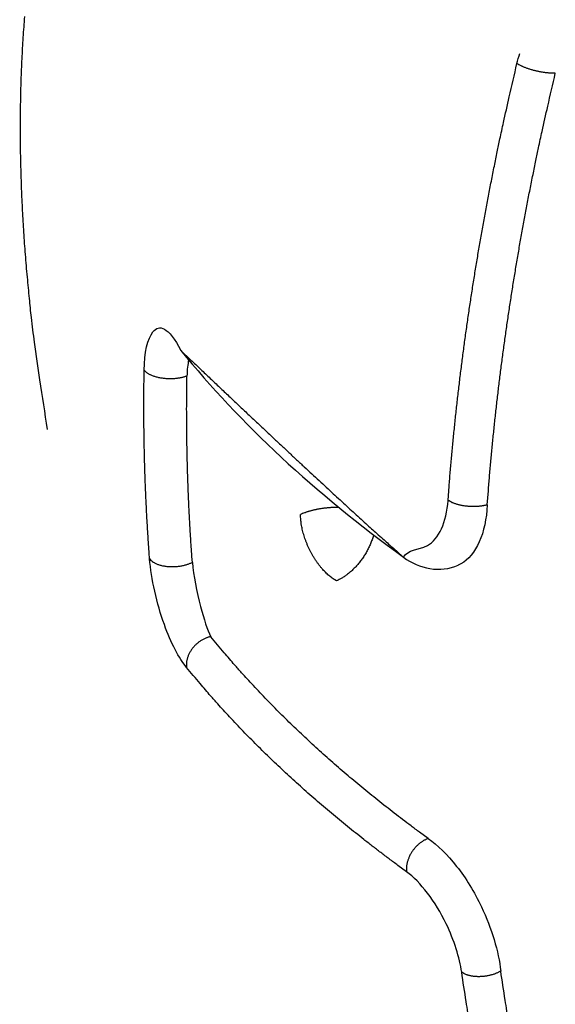
# Model space of a CAD drawing. Extents: x -363 to 1009, y -1 to 380.
# Drawn here: x 593 to 594, y 79 to 81 of the extents above; entities that cross this region are included whole.
import ezdxf

# ---------------------------------------------------------------- set-up
doc = ezdxf.new("R2010")
doc.units = 0
doc.linetypes.add('HIDDENNEW0', pattern=[4.5, 1.5, -1.5, 1.5])
doc.layers.add('DISEGNO', color=3, linetype='HIDDENNEW0')

msp = doc.modelspace()

# ---------------------------------------------------------------- linework, layer by layer
at = {"layer": 'DISEGNO', "color": 254, "linetype": 'CONTINUOUS'}
for points in [[(593.1636, 81.027779, 0.00406341), (593.16078, 80.988512, 0.00396434), (593.15858, 80.948974, 0.00387666), (593.15697, 80.909198, 0.00379175), (593.15597, 80.869199, 0.00370038), (593.15554, 80.829025, 0.0035966), (593.1557, 80.7887, 0.00354768), (593.15642, 80.748197, 0.00353161), (593.15773, 80.707516, 0.00337047), (593.15955, 80.66691, 0.00309957), (593.16189, 80.626478, 0.00332721), (593.16486, 80.585358, 0.00383584), (593.16851, 80.543267, 0.00290375), (593.17225, 80.503727, 0.00109358), (593.17589, 80.467965, 0.00390463), (593.18164, 80.422193, 0.00648084), (593.19186, 80.351941, 0.00316016), (593.20607, 80.260086, 0.00168746)], [(593.95157, 80.128079), (593.95361, 80.154599, -0.00141469), (593.9558, 80.181172, -0.00140728), (593.95815, 80.207801, -0.00140056), (593.96065, 80.234482, -0.00139564), (593.96331, 80.261214, -0.00139004), (593.96612, 80.287993, -0.00138452), (593.96909, 80.314819, -0.00137872), (593.97221, 80.341689, -0.00137341), (593.9755, 80.368603, -0.00136791), (593.97893, 80.395556, -0.00136287), (593.98252, 80.422548, -0.00135712), (593.98627, 80.449577, -0.00135129), (593.99017, 80.476639, -0.00134689), (593.99422, 80.503736, -0.00134421), (593.99843, 80.530866, -0.00133564), (594.00279, 80.558018, -0.00132261), (594.00731, 80.585186, -0.00132891), (594.01198, 80.612407, -0.00135066), (594.01681, 80.639691, -0.00130741), (594.02177, 80.666886, -0.00121685), (594.02685, 80.693936, -0.00133771), (594.03218, 80.72144, -0.00158726), (594.03781, 80.749602, -0.00120092), (594.04318, 80.776052, -0.00041378), (594.04812, 80.799972, -0.00168471), (594.05479, 80.830706, -0.00287887), (594.0655, 80.878058, -0.00140108), (594.07978, 80.940077, -0.00074112)], [(594.1507, 80.92229), (594.14884, 80.922224, -0.00690754), (594.14687, 80.922205, -0.0060326), (594.14479, 80.922233, -0.00552219), (594.1426, 80.92231, -0.00541372), (594.14031, 80.922441, -0.00518836), (594.13792, 80.922626, -0.00497734), (594.13544, 80.922867, -0.00476994), (594.13288, 80.923164, -0.00464623), (594.13024, 80.923521, -0.00450688), (594.12754, 80.923933, -0.00441621), (594.12479, 80.924404, -0.00432225), (594.12201, 80.92493, -0.00426851), (594.1192, 80.925512, -0.00422262), (594.11638, 80.926145, -0.00420914), (594.11356, 80.926828, -0.00419592), (594.11076, 80.927555, -0.00419106), (594.108, 80.928326, -0.00425417), (594.10528, 80.929134, -0.00436928), (594.10261, 80.929978, -0.00435748), (594.10002, 80.930847, -0.00420666), (594.09752, 80.931734, -0.00466636), (594.09509, 80.932654, -0.00557952), (594.09272, 80.93361, -0.00464786), (594.09056, 80.934517, -0.00213519), (594.08866, 80.935345, -0.00647099), (594.08648, 80.936398, -0.01210783), (594.08349, 80.937997, -0.00705386), (594.07978, 80.940077, -0.0041636)], [(594.02457, 80.119944), (594.02658, 80.146143, -0.00141616), (594.02874, 80.172395, -0.00140876), (594.03106, 80.198701, -0.00140206), (594.03352, 80.225058, -0.00139716), (594.03615, 80.251465, -0.00139158), (594.03892, 80.277919, -0.00138607), (594.04186, 80.304419, -0.00138029), (594.04494, 80.330963, -0.001375), (594.04818, 80.357548, -0.00136951), (594.05157, 80.384173, -0.00136449), (594.05512, 80.410837, -0.00135875), (594.05881, 80.437535, -0.00135294), (594.06267, 80.464268, -0.00134856), (594.06667, 80.491034, -0.0013459), (594.07083, 80.517833, -0.00133733), (594.07513, 80.544652, -0.00132431), (594.07959, 80.571488, -0.00133063), (594.0842, 80.598375, -0.00135243), (594.08898, 80.625326, -0.00130915), (594.09388, 80.652187, -0.00121848), (594.09889, 80.678905, -0.00133951), (594.10415, 80.706071, -0.00158943), (594.10972, 80.733888, -0.00120257), (594.11503, 80.760012, -0.00041435), (594.1199, 80.783639, -0.00168706), (594.12649, 80.813995, -0.00288296), (594.13707, 80.860763, -0.0014031), (594.15118, 80.922018, -0.00074219)], [(593.45478, 80.406519), (593.45478, 80.406522, 0.00088749), (593.45479, 80.406525, 0.00085502), (593.45479, 80.406528, 0.00082303), (593.45479, 80.40653, 0.00079398), (593.45479, 80.406534, 0.00076532), (593.45479, 80.406537, 0.00073924), (593.45479, 80.40654, 0.00071343), (593.45479, 80.406543, 0.00068987), (593.45479, 80.406546, 0.00066662), (593.45479, 80.40655, 0.00064539), (593.45479, 80.406553, 0.00062411), (593.45479, 80.406556, 0.00060448), (593.45479, 80.40656, 0.00058572), (593.45479, 80.406563, 0.00056915), (593.45479, 80.406567, 0.00055024), (593.45479, 80.406571, 0.00053095), (593.45479, 80.406574, 0.00051959), (593.45479, 80.406578, 0.00051495), (593.45479, 80.406582, 0.00048555), (593.45479, 80.406586, 0.00044137), (593.45479, 80.40659, 0.000474), (593.45479, 80.406594, 0.00054798), (593.45479, 80.406598, 0.00040297), (593.45479, 80.406602, 0.00013613), (593.45479, 80.406605, 0.00055085), (593.45479, 80.40661, 0.0009004), (593.45479, 80.406617, 0.0004212), (593.45478, 80.406627, 0.00021879)], [(593.45478, 80.406627), (593.47324, 80.389068, 0.00015856), (593.49138, 80.371828, 0.00016428), (593.5092, 80.35492, 0.00017055), (593.52671, 80.338332, 0.00017692), (593.54389, 80.322077, 0.00018395), (593.56075, 80.306142, 0.0001911), (593.57729, 80.290541, 0.000199), (593.59351, 80.275261, 0.00020705), (593.60941, 80.260315, 0.000216), (593.62499, 80.245689, 0.00022516), (593.64025, 80.231399, 0.00023527), (593.65519, 80.21743, 0.00024554), (593.6698, 80.203796, 0.00025732), (593.6841, 80.190484, 0.00026973), (593.69807, 80.177506, 0.00028242), (593.71172, 80.164853, 0.00029431), (593.72504, 80.152538, 0.00031225), (593.73805, 80.140538, 0.0003351), (593.75075, 80.128861, 0.00034378), (593.76309, 80.117539, 0.0003377), (593.77505, 80.106603, 0.00039318), (593.78684, 80.095859, 0.00049894), (593.79852, 80.085257, 0.00040574), (593.8093, 80.075496, 0.00014495), (593.81889, 80.066834, 0.00061384), (593.83047, 80.056453, 0.00119674), (593.84736, 80.041425, 0.00065802), (593.86892, 80.022322, 0.00036898)], [(593.39643, 80.019502), (593.39558, 80.030954, -0.00078771), (593.39476, 80.042424, -0.00078553), (593.39398, 80.053913, -0.00078339), (593.39324, 80.065419, -0.00078154), (593.39253, 80.076944, -0.00077955), (593.39185, 80.088486, -0.00077763), (593.39121, 80.100047, -0.0007756), (593.39061, 80.111624, -0.00077367), (593.39004, 80.123218, -0.00077173), (593.3895, 80.134829, -0.00076994), (593.38901, 80.146458, -0.00076781), (593.38854, 80.158102, -0.00076554), (593.38811, 80.169762, -0.00076412), (593.38772, 80.18144, -0.0007636), (593.38736, 80.193134, -0.00075976), (593.38704, 80.204841, -0.00075328), (593.38675, 80.216559, -0.00075788), (593.3865, 80.228304, -0.0007713), (593.38629, 80.240083, -0.00074748), (593.3861, 80.251827, -0.00069637), (593.38596, 80.263516, -0.00076664), (593.38585, 80.27541, -0.00091118), (593.38578, 80.287597, -0.00068983), (593.38573, 80.299049, -0.00023686), (593.38571, 80.309408, -0.00096986), (593.38576, 80.322743, -0.00166078), (593.38594, 80.34332, -0.00080888), (593.38623, 80.37029, -0.00042792)], [(593.46585, 80.359335), (593.46368, 80.358537, -0.01068443), (593.46135, 80.357784, -0.00926108), (593.45887, 80.357077, -0.00857017), (593.45623, 80.356423, -0.00867803), (593.45344, 80.355835, -0.00850115), (593.45051, 80.355318, -0.00832222), (593.44745, 80.354884, -0.00812274), (593.44427, 80.354536, -0.00808562), (593.441, 80.354287, -0.00799383), (593.43764, 80.354137, -0.00800092), (593.43422, 80.354097, -0.00798863), (593.43077, 80.354165, -0.00806422), (593.4273, 80.35435, -0.00815187), (593.42384, 80.354646, -0.00831263), (593.42042, 80.355058, -0.00848879), (593.41707, 80.355577, -0.00868993), (593.41381, 80.356205, -0.00904795), (593.41065, 80.356933, -0.00951909), (593.40763, 80.357758, -0.00979264), (593.40476, 80.358662, -0.00974647), (593.40206, 80.359636, -0.01104914), (593.39952, 80.360695, -0.01347128), (593.39715, 80.361839, -0.01179569), (593.39503, 80.362952, -0.00594683), (593.39322, 80.363987, -0.01668348), (593.39133, 80.365353, -0.03237753), (593.38898, 80.367483, -0.01998365), (593.38623, 80.37029, -0.01217777)], [(593.47594, 80.012668), (593.4751, 80.023987, -0.00078512), (593.47429, 80.035323, -0.00078295), (593.47352, 80.046677, -0.00078083), (593.47279, 80.05805, -0.00077899), (593.47209, 80.06944, -0.00077702), (593.47142, 80.080847, -0.00077511), (593.47079, 80.092272, -0.0007731), (593.47019, 80.103713, -0.00077118), (593.46963, 80.115172, -0.00076925), (593.4691, 80.126647, -0.00076748), (593.46861, 80.138139, -0.00076536), (593.46815, 80.149646, -0.0007631), (593.46773, 80.16117, -0.0007617), (593.46734, 80.17271, -0.00076119), (593.46698, 80.184267, -0.00075736), (593.46666, 80.195837, -0.00075092), (593.46638, 80.207417, -0.00075551), (593.46613, 80.219024, -0.00076889), (593.46592, 80.230664, -0.00074516), (593.46574, 80.24227, -0.00069421), (593.46559, 80.253822, -0.00076427), (593.46548, 80.265575, -0.00090838), (593.46541, 80.277619, -0.00068772), (593.46536, 80.288935, -0.00023614), (593.46534, 80.299172, -0.00096691), (593.46539, 80.312349, -0.00165576), (593.46556, 80.332683, -0.00080645), (593.46585, 80.359335, -0.00042664)], [(593.74862, 80.114955), (593.7459, 80.114975, 0.00334412), (593.74318, 80.114959, 0.00335426), (593.74046, 80.114905, 0.00334909), (593.73774, 80.114816, 0.00334202), (593.73504, 80.11469, 0.00334256), (593.73234, 80.114529, 0.00334168), (593.72965, 80.114331, 0.00334666), (593.72699, 80.114099, 0.0033503), (593.72434, 80.113832, 0.00336168), (593.72171, 80.113532, 0.00336968), (593.7191, 80.113199, 0.00338575), (593.71653, 80.112833, 0.00339626), (593.71398, 80.112436, 0.00342051), (593.71146, 80.112008, 0.00344171), (593.70898, 80.11155, 0.00346258), (593.70654, 80.111064, 0.00346476), (593.70413, 80.11055, 0.00352349), (593.70176, 80.110008, 0.00361085), (593.69943, 80.10944, 0.00356208), (593.69715, 80.10885, 0.00337854), (593.69492, 80.108241, 0.00372737), (593.69271, 80.107598, 0.00442755), (593.69051, 80.106914, 0.00350235), (593.68847, 80.10626, 0.00139776), (593.68664, 80.105658, 0.00484811), (593.68442, 80.104847, 0.00854547), (593.68114, 80.103552, 0.00445223), (593.67693, 80.10183, 0.00246079)], [(594.02457, 80.119944), (594.02265, 80.119387, -0.00890482), (594.02062, 80.118868, -0.00789923), (594.01847, 80.11839, -0.00734081), (594.01621, 80.117955, -0.00730342), (594.01384, 80.117572, -0.00709479), (594.01137, 80.117242, -0.00688723), (594.00881, 80.116971, -0.00667352), (594.00616, 80.116762, -0.0065656), (594.00343, 80.116619, -0.00642786), (594.00064, 80.116543, -0.00635121), (593.9978, 80.116539, -0.00626416), (593.99492, 80.116606, -0.00622938), (593.99202, 80.116747, -0.0062019), (593.9891, 80.116961, -0.00621758), (593.98619, 80.117249, -0.00623044), (593.9833, 80.117607, -0.00625178), (593.98045, 80.118036, -0.00637168), (593.97764, 80.118532, -0.00656674), (593.9749, 80.119093, -0.00656849), (593.97223, 80.119709, -0.00635552), (593.96966, 80.120376, -0.00706011), (593.96716, 80.121107, -0.00844769), (593.96474, 80.121906, -0.00703916), (593.96252, 80.122686, -0.003238), (593.96057, 80.123415, -0.00978067), (593.95836, 80.124403, -0.01819927), (593.95532, 80.12598, -0.01051247), (593.95157, 80.128079, -0.00616775)], [(593.74418, 79.978501), (593.74108, 79.980335, -0.01247571), (593.73793, 79.9824, -0.0111927), (593.73473, 79.984706, -0.01044215), (593.73149, 79.987245, -0.01034534), (593.72823, 79.99003, -0.01001263), (593.72497, 79.99305, -0.00966915), (593.7217, 79.996311, -0.00930694), (593.71846, 79.999797, -0.00907432), (593.71525, 80.00351, -0.00879484), (593.71208, 80.007432, -0.00858925), (593.70898, 80.011558, -0.00836231), (593.70596, 80.015865, -0.00819853), (593.70304, 80.020345, -0.00803527), (593.70023, 80.024971, -0.00792361), (593.69753, 80.029731, -0.00779501), (593.69498, 80.034597, -0.00767511), (593.69257, 80.039548, -0.00766231), (593.69031, 80.044566, -0.00773372), (593.68823, 80.04963, -0.00754874), (593.68631, 80.054694, -0.00713089), (593.68458, 80.059725, -0.00774041), (593.68301, 80.064796, -0.00902504), (593.68163, 80.069916, -0.00724835), (593.68044, 80.0747, -0.00320213), (593.67946, 80.079, -0.0097519), (593.6786, 80.084253, -0.01715054), (593.67775, 80.091961, -0.00929082), (593.67693, 80.10183, -0.0052645)], [(593.81316, 80.063854), (593.81204, 80.060161, -0.00714366), (593.81082, 80.056457, -0.00693385), (593.80947, 80.052741, -0.00680572), (593.808, 80.049022, -0.00684383), (593.80642, 80.045313, -0.00683612), (593.80473, 80.041621, -0.00681104), (593.80292, 80.037958, -0.00678947), (593.80101, 80.034332, -0.00679636), (593.799, 80.030752, -0.00680098), (593.79689, 80.027228, -0.00681338), (593.79468, 80.023769, -0.00683161), (593.79239, 80.020383, -0.00685332), (593.79002, 80.01708, -0.0068944), (593.78758, 80.013864, -0.00693886), (593.78507, 80.010747, -0.00698018), (593.78249, 80.007731, -0.00699138), (593.77987, 80.004827, -0.00711063), (593.7772, 80.002035, -0.00728623), (593.77449, 79.999362, -0.00720679), (593.77175, 79.996815, -0.00686278), (593.76901, 79.994405, -0.0075486), (593.76621, 79.992101, -0.00892229), (593.76334, 79.9899, -0.00714618), (593.76063, 79.987911, -0.00301741), (593.75818, 79.986179, -0.00977096), (593.75507, 79.984251, -0.01722519), (593.75034, 79.981662, -0.00913726), (593.74418, 79.978501, -0.00510906)], [(593.47594, 80.012668), (593.47377, 80.011622, -0.01111012), (593.47146, 80.010615, -0.00972828), (593.46898, 80.009649, -0.00908489), (593.46635, 80.008731, -0.00927595), (593.46357, 80.007877, -0.00916291), (593.46065, 80.007095, -0.00903728), (593.45759, 80.006395, -0.00888466), (593.45443, 80.005785, -0.00890129), (593.45116, 80.005279, -0.00885534), (593.44781, 80.004879, -0.00891213), (593.44439, 80.004598, -0.0089453), (593.44094, 80.004437, -0.00907109), (593.43748, 80.004406, -0.00920856), (593.43403, 80.0045, -0.00942342), (593.43062, 80.004728, -0.00965314), (593.42727, 80.005081, -0.00990539), (593.42401, 80.005563, -0.01033205), (593.42086, 80.006164, -0.01088091), (593.41784, 80.006883, -0.01119534), (593.41497, 80.007702, -0.01113395), (593.41227, 80.008611, -0.01259853), (593.40973, 80.009627, -0.01530736), (593.40736, 80.010751, -0.01332961), (593.40524, 80.011856, -0.00669071), (593.40343, 80.012895, -0.01867654), (593.40154, 80.014301, -0.035583), (593.39918, 80.016534, -0.0214366), (593.39643, 80.019502, -0.01286863)], [(593.97063, 80.007765), (593.97063, 80.007764, -0.00001946), (593.97062, 80.007762, -0.00001947), (593.97062, 80.00776, -0.00001946), (593.97062, 80.007758, -0.00001947), (593.97061, 80.007757, -0.00001948), (593.97061, 80.007755, -0.00001946), (593.9706, 80.007753, -0.00001948), (593.9706, 80.007751, -0.00001945), (593.9706, 80.007749, -0.00001944), (593.97059, 80.007748, -0.00001947), (593.97059, 80.007746, -0.00001946), (593.97058, 80.007744, -0.00001945), (593.97058, 80.007742, -0.00001946), (593.97058, 80.007741, -0.00001946), (593.97057, 80.007739, -0.00001946), (593.97057, 80.007737, -0.00001948), (593.97056, 80.007735, -0.00001946), (593.97056, 80.007733, -0.00001946), (593.97056, 80.007732, -0.00001946), (593.97055, 80.00773, -0.00001947), (593.97055, 80.007728, -0.00001946), (593.97054, 80.007726, -0.00001945), (593.97054, 80.007725, -0.00001946), (593.97054, 80.007723, -0.00001951), (593.97053, 80.007721, -0.00001945), (593.97053, 80.007719, -0.00001933), (593.97052, 80.007717, -0.00001949), (593.97052, 80.007716, -0.0000199), (593.97051, 80.007714, -0.00001934), (593.97051, 80.007712, -0.00001804), (593.97051, 80.00771, -0.00001991), (593.9705, 80.007709, -0.00002374), (593.9705, 80.007707, -0.00001803), (593.97049, 80.007705, -0.0000062), (593.97049, 80.007704, -0.00002544), (593.97049, 80.007702, -0.00004375), (593.97048, 80.007698, -0.00002138), (593.97047, 80.007694, -0.00001134)], [(593.51021, 79.874804), (593.5079, 79.874256, 0.01200212), (593.50555, 79.873585, 0.01114409), (593.50317, 79.872789, 0.01080061), (593.50077, 79.871867, 0.0111642), (593.49836, 79.870811, 0.01126005), (593.49594, 79.869625, 0.01129862), (593.49354, 79.868303, 0.01129702), (593.49116, 79.866851, 0.01142176), (593.48882, 79.865267, 0.01146995), (593.48652, 79.863559, 0.01157885), (593.4843, 79.861727, 0.01164179), (593.48214, 79.859784, 0.01175696), (593.48008, 79.857732, 0.01185625), (593.47811, 79.855584, 0.01199556), (593.47626, 79.853348, 0.01209467), (593.47452, 79.851038, 0.01216726), (593.47292, 79.848664, 0.01238926), (593.47145, 79.846239, 0.01271098), (593.47013, 79.843771, 0.01260563), (593.46894, 79.841288, 0.0120571), (593.46792, 79.838806, 0.01318187), (593.46704, 79.836291, 0.015425), (593.46631, 79.833739, 0.01249113), (593.46573, 79.831347, 0.0056417), (593.46527, 79.829191, 0.01667479), (593.46499, 79.826544, 0.02894703), (593.46494, 79.822644, 0.0154731), (593.46509, 79.817641, 0.00869589)], [(593.91469, 79.499502), (593.89866, 79.511224, -0.00185209), (593.8828, 79.523006, -0.00186924), (593.8671, 79.534852, -0.00188856), (593.85157, 79.546757, -0.00190936), (593.83621, 79.558724, -0.00193055), (593.82101, 79.570748, -0.00195088), (593.80599, 79.582833, -0.00197216), (593.79114, 79.594973, -0.00199311), (593.77647, 79.607172, -0.00201515), (593.76196, 79.619425, -0.00203684), (593.74764, 79.631734, -0.00205883), (593.73349, 79.644096, -0.0020796), (593.71952, 79.656512, -0.00210395), (593.70573, 79.66898, -0.00212999), (593.69212, 79.681502, -0.00214808), (593.67869, 79.69407, -0.00215743), (593.66545, 79.706682, -0.00219975), (593.65238, 79.719356, -0.00226792), (593.63948, 79.732099, -0.00222818), (593.6268, 79.744834, -0.00210188), (593.61438, 79.757537, -0.00234278), (593.60197, 79.770494, -0.00282368), (593.5895, 79.783805, -0.00217164), (593.57789, 79.796329, -0.00075463), (593.56749, 79.807672, -0.00309647), (593.55457, 79.822331, -0.00543624), (593.53522, 79.845021, -0.00270876), (593.51021, 79.874804, -0.00144827)], [(593.87445, 79.437783), (593.85823, 79.449646, -0.00185355), (593.84217, 79.461569, -0.00187071), (593.82628, 79.473557, -0.00189004), (593.81056, 79.485606, -0.00191085), (593.79501, 79.497717, -0.00193205), (593.77964, 79.509886, -0.00195239), (593.76443, 79.522116, -0.00197367), (593.7494, 79.534403, -0.00199463), (593.73455, 79.546749, -0.00201668), (593.71987, 79.55915, -0.00203838), (593.70538, 79.571608, -0.00206037), (593.69106, 79.58412, -0.00208115), (593.67692, 79.596686, -0.0021055), (593.66296, 79.609306, -0.00213155), (593.64919, 79.621979, -0.00214964), (593.63559, 79.634699, -0.00215898), (593.6222, 79.647466, -0.00220132), (593.60897, 79.660294, -0.00226952), (593.59591, 79.673191, -0.00222974), (593.58308, 79.686081, -0.00210333), (593.57051, 79.698939, -0.00234439), (593.55795, 79.712054, -0.00282559), (593.54533, 79.725528, -0.00217308), (593.53358, 79.738204, -0.00075513), (593.52306, 79.749687, -0.0030985), (593.50998, 79.764524, -0.0054397), (593.4904, 79.787493, -0.00271044), (593.46509, 79.817641, -0.00144916)], [(593.91469, 79.499502), (593.91262, 79.498727, 0.01247994), (593.91053, 79.497826, 0.01142908), (593.9084, 79.496796, 0.01092705), (593.90625, 79.495638, 0.01114688), (593.9041, 79.494344, 0.0110867), (593.90194, 79.492919, 0.01097846), (593.89979, 79.491359, 0.01082991), (593.89767, 79.489672, 0.01081245), (593.89558, 79.487855, 0.01072098), (593.89353, 79.485919, 0.01069727), (593.89154, 79.483866, 0.01063204), (593.88961, 79.481707, 0.01062644), (593.88777, 79.479448, 0.0106093), (593.88602, 79.477103, 0.01064022), (593.88436, 79.47468, 0.0106406), (593.88282, 79.472195, 0.01063161), (593.88139, 79.469658, 0.01076072), (593.88008, 79.467082, 0.01098865), (593.8789, 79.464479, 0.01085847), (593.87785, 79.461874, 0.01036447), (593.87693, 79.459285, 0.01132169), (593.87615, 79.456677, 0.01325679), (593.87551, 79.454047, 0.01076249), (593.87499, 79.451591, 0.00487247), (593.87459, 79.449384, 0.01444216), (593.87435, 79.446702, 0.0253638), (593.8743, 79.442786, 0.01376328), (593.87445, 79.437783, 0.00780376)], [(593.99189, 79.155029, -0.00390409), (593.98531, 79.196468, -0.00189199), (593.97695, 79.250891, -0.00099881)], [(594.04963, 79.253169), (594.04772, 79.252094, -0.00974168), (594.04571, 79.25105, -0.00882498), (594.04357, 79.250038, -0.00836161), (594.04133, 79.249063, -0.0084675), (594.03897, 79.248136, -0.00837278), (594.03652, 79.247262, -0.00825893), (594.03397, 79.24645, -0.00812867), (594.03134, 79.245702, -0.0081105), (594.02862, 79.245029, -0.00805035), (594.02585, 79.244432, -0.00805289), (594.02302, 79.243922, -0.00803802), (594.02016, 79.243497, -0.00807862), (594.01727, 79.243167, -0.00812537), (594.01437, 79.24293, -0.008219), (594.01147, 79.242791, -0.0083057), (594.00859, 79.242749, -0.00839411), (594.00575, 79.242805, -0.00861113), (594.00296, 79.242958, -0.00892247), (594.00022, 79.243209, -0.00896526), (593.99756, 79.243546, -0.00870143), (593.995, 79.243967, -0.00968593), (593.99251, 79.244485, -0.0115985), (593.99009, 79.245106, -0.00965441), (593.98788, 79.245738, -0.00443396), (593.98594, 79.246351, -0.01336348), (593.98373, 79.247258, -0.02459638), (593.9807, 79.248794, -0.01397073), (593.97695, 79.250891, -0.00810658)], [(594.06438, 79.158449, -0.00390604), (594.05788, 79.199395, -0.00189291), (594.04963, 79.253169, -0.00099929)]]:
    msp.add_lwpolyline(points, format="xyb", dxfattribs=at)
at = {"layer": 'DISEGNO', "color": 254, "linetype": 'CONTINUOUS', "extrusion": (2, 2, 2)}
msp.add_open_spline([(594.07978, 80.940077), (594.08137, 80.946485), (594.08319, 80.952808), (594.08527, 80.958937)], degree=3, dxfattribs=at)
for points, knots in [([(593.38623, 80.37029), (593.38669, 80.402921), (593.40002, 80.459956), (593.43096, 80.451539), (593.45478, 80.406627)], [2, 2, 2, 2, 3.1287194, 4.4743695, 4.4743695, 4.4743695, 4.4743695]), ([(593.86892, 80.022322), (593.87605, 80.037745), (593.90955, 80.033094), (593.94163, 80.071699), (593.95014, 80.107998), (593.95157, 80.128079)], [2, 2, 2, 2, 3.2173999, 3.9929018, 4.7690503, 4.7690503, 4.7690503, 4.7690503]), ([(594.02457, 80.119944), (594.02327, 80.093823), (594.01304, 80.046437), (593.98822, 80.016399), (593.9723, 80.008496), (593.97066, 80.007787)], [2, 2, 2, 2, 2.7761485, 3.5516504, 3.6406542, 3.6406542, 3.6406542, 3.6406542]), ([(593.46509, 79.817641), (593.45117, 79.834703), (593.41902, 79.89559), (593.39918, 79.982894), (593.39643, 80.019502)], [2, 2, 2, 2, 3.1517481, 4.4720172, 4.4720172, 4.4720172, 4.4720172]), ([(593.47594, 80.012668), (593.47837, 79.988853), (593.48929, 79.930388), (593.50408, 79.887446), (593.51021, 79.874804)], [2, 2, 2, 2, 3.3202691, 4.4720172, 4.4720172, 4.4720172, 4.4720172]), ([(593.91469, 79.499502), (593.93222, 79.487592), (593.96875, 79.451974), (594.02381, 79.362279), (594.04554, 79.289729), (594.04963, 79.253169)], [2, 2, 2, 2, 2.8002525, 3.5997964, 4.7604716, 4.7604716, 4.7604716, 4.7604716]), ([(593.97695, 79.250891), (593.97308, 79.278272), (593.95568, 79.332934), (593.91412, 79.401117), (593.8872, 79.428507), (593.87445, 79.437783)], [2, 2, 2, 2, 3.1606751, 3.9602191, 4.7604716, 4.7604716, 4.7604716, 4.7604716])]:
    msp.add_open_spline(points, degree=3, knots=knots, dxfattribs=at)
at = {"layer": 'DISEGNO', "color": 254, "linetype": 'CONTINUOUS'}
for points in [[(593.45478, 80.406627), (593.56476, 80.271124), (593.70443, 80.141524), (593.86892, 80.022322)], [(593.86892, 80.022322), (593.89761, 80.001121), (593.93709, 79.992475), (593.97066, 80.007787)]]:
    msp.add_open_spline(points, degree=3, dxfattribs=at)
at = {"layer": 'DISEGNO', "color": 254, "linetype": 'CONTINUOUS', "extrusion": (3.869521, 3.869521, 3.869521)}
msp.add_open_spline([(593.469, 80.38929), (593.46735, 80.381182), (593.46624, 80.370978), (593.46585, 80.359335)], degree=3, dxfattribs=at)

doc.saveas('drawing.dxf')
